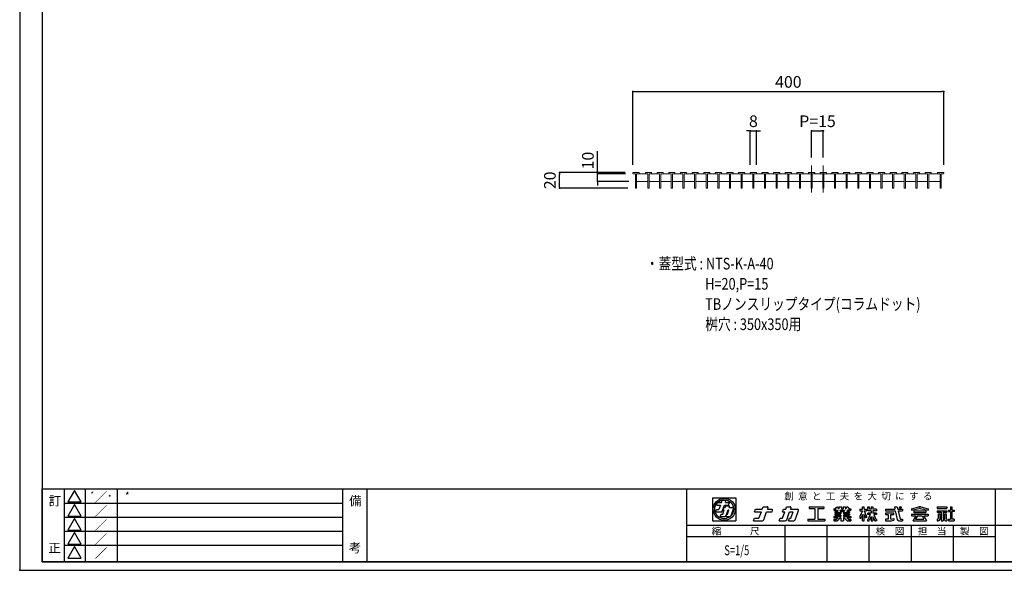
# Model space of a CAD drawing. Extents: x 0 to 431, y 0 to 305.
# Drawn here: x 0 to 253, y 0 to 142 of the extents above; entities that cross this region are included whole.
import ezdxf
from ezdxf.enums import TextEntityAlignment as Align

# ---------------------------------------------------------------- set-up
doc = ezdxf.new("R2010")
doc.units = 0
doc.header["$MEASUREMENT"] = 0
doc.linetypes.add('CENTER1', pattern=[10, 6.25, -1.25, 1.25, -1.25])
doc.layers.get('0').update_dxf_attribs({"linetype": 'CONTINUOUS'})
doc.layers.get('Defpoints').update_dxf_attribs({"linetype": 'CONTINUOUS'})
doc.layers.add('A1FRAME', color=7, linetype='CONTINUOUS')
for name, color, linetype, lineweight in [('中心線', 140, 'CENTER1', 5), ('寸法', 4, 'CONTINUOUS', 5), ('文字', 7, 'CONTINUOUS', 0), ('蓋', 3, 'CONTINUOUS', 5)]:
    doc.layers.add(name, color=color, linetype=linetype, lineweight=lineweight)
doc.styles.get("Standard").update_dxf_attribs({"font": 'txt.shx', "width": 0.8, "bigfont": 'bigfont.shx'})
doc.styles.add('丸ゴシック', font='HGRSMP.TTF', dxfattribs={"width": 0.9})
doc.dimstyles.new('単品1-5', dxfattribs={"dimtxt": 3, "dimasz": 0.5, "dimexe": 0, "dimexo": 2, "dimgap": 1, "dimtad": 1, "dimlfac": 5, "dimdsep": 46, "dimtxsty": 'Standard', "dimblk": 'DOT', "dimcen": 0.09, "dimadec": 0, "dimazin": 2, "dimtfac": 1, "dimtmove": 0, "dimatfit": 3, "dimldrblk": 'OPEN30', "dimfxl": 0, "dimtolj": 1, "dimtzin": 0, "dimarcsym": 0})

# ---------------------------------------------------------------- blocks, each defined once
blk = doc.blocks.new('_Dot')
at = {"color": 0, "linetype": 'ByBlock', "lineweight": -2}
blk.add_line((-0.5, 0), (-1, 0), dxfattribs=at)
at = {"color": 0, "linetype": 'ByBlock', "const_width": 0.5}
blk.add_lwpolyline([(-0.25, 0, 1), (0.25, 0, 1)], format="xyb", close=True, dxfattribs=at)
blk = doc.blocks.new('*D24')
at = {"layer": 'Defpoints', "color": 0}
for p in [(237.88, 123.28), (157.88, 102.43), (237.88, 102.43)]:
    blk.add_point(p, dxfattribs=at)
at = {"layer": '寸法', "color": 0, "lineweight": -2}
for p, q in [((157.88, 104.43), (157.88, 123.28)), ((158.38, 123.28), (237.38, 123.28)), ((237.88, 104.43), (237.88, 123.28))]:
    blk.add_line(p, q, dxfattribs=at)
at = {"layer": '寸法', "color": 0, "lineweight": -2, "xscale": 0.5, "yscale": 0.5, "zscale": 0.5, "rotation": 180}
blk.add_blockref('_Dot', (157.88, 123.28), dxfattribs=at)
at = {"layer": '寸法', "color": 0, "lineweight": -2, "xscale": 0.5, "yscale": 0.5, "zscale": 0.5}
blk.add_blockref('_Dot', (237.88, 123.28), dxfattribs=at)
at = {"layer": '寸法', "color": 0, "insert": (197.88, 125.78), "char_height": 3, "attachment_point": 5}
blk.add_mtext('\\A1;400', dxfattribs=at)
blk = doc.blocks.new('_Open30')
at = {"color": 0, "linetype": 'ByBlock', "lineweight": -2}
for p, q in [((-1, 0.27), (0, 0)), ((0, 0), (-1, -0.27)), ((0, 0), (-1, 0))]:
    blk.add_line(p, q, dxfattribs=at)
blk = doc.blocks.new('*D25')
at = {"layer": 'Defpoints', "color": 0}
for p in [(148.77, 102.13), (157.94, 102.13), (158.83, 100.13)]:
    blk.add_point(p, dxfattribs=at)
at = {"layer": '寸法', "color": 0, "lineweight": -2}
for p, q in [((148.77, 102.63), (148.77, 107.93)), ((155.94, 102.13), (148.77, 102.13)), ((148.77, 100.13), (148.77, 102.13)), ((156.83, 100.13), (148.77, 100.13)), ((148.77, 99.63), (148.77, 99.13))]:
    blk.add_line(p, q, dxfattribs=at)
at = {"layer": '寸法', "color": 0, "lineweight": -2, "xscale": 0.5, "yscale": 0.5, "zscale": 0.5}
for p, rotation in [((148.77, 102.13), 270), ((148.77, 100.13), 90)]:
    blk.add_blockref('_Dot', p, dxfattribs=dict(at, rotation=rotation))
at = {"layer": '寸法', "color": 0, "insert": (146.27, 105.53), "char_height": 3, "attachment_point": 5, "rotation": 90}
blk.add_mtext('\\A1;10', dxfattribs=at)
blk = doc.blocks.new('*D26')
at = {"layer": 'Defpoints', "color": 0}
for p in [(138.99, 102.43), (157.88, 102.43), (158.59, 98.43)]:
    blk.add_point(p, dxfattribs=at)
at = {"layer": '寸法', "color": 0, "lineweight": -2}
for p, q in [((155.88, 102.43), (138.99, 102.43)), ((138.99, 98.93), (138.99, 101.93)), ((156.59, 98.43), (138.99, 98.43))]:
    blk.add_line(p, q, dxfattribs=at)
at = {"layer": '寸法', "color": 0, "lineweight": -2, "xscale": 0.5, "yscale": 0.5, "zscale": 0.5}
for p, rotation in [((138.99, 102.43), 90), ((138.99, 98.43), 270)]:
    blk.add_blockref('_Dot', p, dxfattribs=dict(at, rotation=rotation))
at = {"layer": '寸法', "color": 0, "insert": (136.49, 100.43), "char_height": 3, "attachment_point": 5, "rotation": 90}
blk.add_mtext('\\A1;20', dxfattribs=at)
blk = doc.blocks.new('*D27')
at = {"layer": 'Defpoints', "color": 0}
for p in [(206.88, 113.15), (203.88, 104.29), (206.88, 104.29)]:
    blk.add_point(p, dxfattribs=at)
at = {"layer": '寸法', "color": 0, "lineweight": -2}
for p, q in [((203.88, 106.29), (203.88, 113.15)), ((204.38, 113.15), (206.38, 113.15)), ((206.88, 106.29), (206.88, 113.15))]:
    blk.add_line(p, q, dxfattribs=at)
at = {"layer": '寸法', "color": 0, "lineweight": -2, "xscale": 0.5, "yscale": 0.5, "zscale": 0.5, "rotation": 180}
blk.add_blockref('_Dot', (203.88, 113.15), dxfattribs=at)
at = {"layer": '寸法', "color": 0, "lineweight": -2, "xscale": 0.5, "yscale": 0.5, "zscale": 0.5}
blk.add_blockref('_Dot', (206.88, 113.15), dxfattribs=at)
at = {"layer": '寸法', "color": 0, "insert": (205.38, 115.65), "char_height": 3, "attachment_point": 5}
blk.add_mtext('\\A1;P=15', dxfattribs=at)
blk = doc.blocks.new('*D28')
at = {"layer": 'Defpoints', "color": 0}
for p in [(189.68, 113.15), (188.08, 102.43), (189.68, 102.43)]:
    blk.add_point(p, dxfattribs=at)
at = {"layer": '寸法', "color": 0, "lineweight": -2}
for p, q in [((187.58, 113.15), (187.08, 113.15)), ((188.08, 104.43), (188.08, 113.15)), ((188.08, 113.15), (189.68, 113.15)), ((189.68, 104.43), (189.68, 113.15)), ((190.18, 113.15), (190.68, 113.15))]:
    blk.add_line(p, q, dxfattribs=at)
at = {"layer": '寸法', "color": 0, "lineweight": -2, "xscale": 0.5, "yscale": 0.5, "zscale": 0.5}
blk.add_blockref('_Dot', (188.08, 113.15), dxfattribs=at)
at = {"layer": '寸法', "color": 0, "lineweight": -2, "xscale": 0.5, "yscale": 0.5, "zscale": 0.5, "rotation": 180}
blk.add_blockref('_Dot', (189.68, 113.15), dxfattribs=at)
at = {"layer": '寸法', "color": 0, "insert": (188.88, 115.65), "char_height": 3, "attachment_point": 5}
blk.add_mtext('\\A1;8', dxfattribs=at)

msp = doc.modelspace()

# ---------------------------------------------------------------- linework, layer by layer
at = {"layer": 'A1FRAME', "color": 1, "linetype": 'Continuous', "lineweight": 25}
for p, q in [((0, 305.2925), (0, 0)), ((0, 0), (430.6604, 0))]:
    msp.add_line(p, q, dxfattribs=at)
at = {"layer": 'A1FRAME', "color": 11, "linetype": 'Continuous', "lineweight": 25}
for p, q in [((5.7474, 303.1372), (5.7474, 2.1553)), ((5.7474, 2.1553), (5.7474, 20.9465)), ((5.7474, 20.9465), (414.8551, 20.9465)), ((11.4903, 20.9465), (11.4903, 2.1553)), ((14.1167, 20.5725), (12.4012, 17.6011)), ((15.8322, 17.6011), (14.1167, 20.5725)), ((16.8224, 20.9465), (16.8224, 2.1553)), ((25.1075, 20.9465), (25.1075, 2.1553)), ((83.1212, 20.9465), (83.1212, 2.1553)), ((89.4004, 20.9465), (89.4004, 2.1553)), ((171.6529, 20.9465), (171.6529, 2.1553)), ((251.1543, 20.9465), (251.1543, 2.1553)), ((178.3929, 18.7062), (184.3555, 18.7062)), ((178.3929, 18.7062), (178.3929, 12.7436)), ((180.6406, 17.4458), (180.8775, 18.0962)), ((180.8775, 18.0962), (181.6496, 18.0962)), ((181.6713, 17.4458), (181.8194, 17.8539)), ((184.3555, 18.7062), (184.3555, 12.7436)), ((11.4903, 17.3328), (83.1212, 17.3328)), ((12.4012, 17.6011), (15.8322, 17.6011)), ((14.1167, 16.9588), (12.4012, 13.9874)), ((15.8322, 13.9874), (14.1167, 16.9588)), ((179.1597, 15.0246), (179.383, 15.639)), ((179.383, 15.639), (179.9829, 15.639)), ((179.4256, 16.7953), (179.6627, 17.4458)), ((179.4256, 16.7953), (180.4042, 16.7953)), ((179.6627, 17.4458), (180.6406, 17.4458)), ((180.4042, 16.7953), (179.9829, 15.639)), ((180.8762, 15.2623), (181.4342, 16.7953)), ((180.9818, 14.5025), (181.3633, 15.5504)), ((181.0453, 15.5504), (181.2687, 16.1648)), ((181.0453, 15.5504), (181.3633, 15.5504)), ((181.2687, 16.1648), (181.5874, 16.1648)), ((181.4342, 16.7953), (182.2228, 16.7953)), ((181.5874, 16.1648), (181.7579, 16.6345)), ((181.6713, 17.4458), (182.712, 17.4458)), ((181.7579, 16.6345), (182.5306, 16.6345)), ((181.862, 14.0896), (182.394, 15.5504)), ((182.2155, 14.5025), (182.5971, 15.5504)), ((182.394, 15.5504), (182.5971, 15.5504)), ((182.5625, 17.0335), (182.712, 17.4458)), ((182.6173, 16.1648), (182.7003, 16.3918)), ((182.6173, 16.1648), (183.5794, 16.1648)), ((183.134, 14.0897), (183.7831, 15.8738)), ((189.1502, 15.0563), (189.3873, 15.7069)), ((189.3873, 15.7069), (191.163, 15.7069)), ((191.163, 15.7069), (191.4, 16.3573)), ((191.4, 16.3573), (192.459, 16.3573)), ((192.5319, 15.7069), (192.6627, 16.0663)), ((192.5319, 15.7069), (193.611, 15.7069)), ((193.6839, 15.0563), (193.8148, 15.4159)), ((196.3927, 15.0563), (196.6298, 15.7069)), ((196.6298, 15.7069), (197.208, 15.7069)), ((197.208, 15.7069), (197.4443, 16.3573)), ((197.4443, 16.3573), (198.3587, 16.3573)), ((198.4316, 15.7069), (198.5624, 16.0663)), ((198.4316, 15.7069), (200.274, 15.7069)), ((199.5916, 12.9813), (200.4777, 15.4159)), ((203.219, 16.3573), (206.9773, 16.3573)), ((203.219, 16.3573), (203.219, 15.9236)), ((203.219, 15.9236), (204.7368, 15.9236)), ((204.7368, 15.9236), (204.7368, 13.1773)), ((205.4595, 15.9236), (206.9773, 15.9236)), ((205.4595, 15.9236), (205.4595, 13.1773)), ((206.9773, 16.3573), (206.9773, 15.9236)), ((209.5864, 15.8225), (209.5864, 15.4611)), ((209.5864, 15.8225), (210.1624, 15.8225)), ((209.5864, 15.4611), (210.523, 15.4611)), ((210.0135, 16.0805), (210.4926, 16.3573)), ((210.1624, 15.8225), (210.0135, 16.0805)), ((210.8013, 15.8225), (210.4926, 16.3573)), ((210.523, 15.4611), (210.6047, 15.1287)), ((210.8013, 15.8225), (210.8873, 15.8225)), ((210.8873, 16.3573), (210.8873, 15.8225)), ((210.8873, 16.3573), (211.5377, 16.3573)), ((211.1749, 15.4611), (212.3349, 15.4611)), ((211.1749, 15.461), (211.2523, 15.1287)), ((211.5377, 16.3573), (211.5377, 15.8225)), ((211.5377, 15.8225), (211.9714, 15.8225)), ((211.9714, 16.3573), (211.9714, 15.8225)), ((211.9714, 16.3573), (212.6219, 16.3573)), ((212.3349, 15.4611), (212.2576, 15.1286)), ((212.6219, 16.3573), (212.6219, 15.8225)), ((212.6219, 15.8225), (212.7079, 15.8225)), ((212.7079, 15.8225), (213.0172, 16.3573)), ((212.9868, 15.4611), (212.9045, 15.1287)), ((212.9868, 15.4611), (213.9228, 15.4611)), ((213.4964, 16.0806), (213.0172, 16.3573)), ((213.3474, 15.8225), (213.4964, 16.0806)), ((213.3474, 15.8225), (213.9228, 15.8225)), ((213.9228, 15.8225), (213.9228, 15.4611)), ((216.9258, 15.3382), (216.3139, 13.8659)), ((216.3151, 15.7431), (216.9258, 15.7431)), ((216.3151, 15.7431), (216.3151, 15.3455)), ((216.3151, 15.3455), (216.9258, 15.3455)), ((216.9258, 16.3573), (217.3956, 16.3573)), ((216.9258, 15.7431), (216.9258, 16.3573)), ((216.9258, 15.3383), (216.9258, 15.3455)), ((217.3956, 15.7431), (217.3956, 16.3573)), ((217.3956, 15.7431), (217.999, 15.7431)), ((217.3956, 15.3455), (217.999, 15.3455)), ((217.3956, 15.3383), (217.3956, 15.3455)), ((217.3956, 15.3383), (217.9226, 14.047)), ((217.999, 15.3455), (217.999, 15.7431)), ((218.317, 16.3573), (218.7688, 16.3573)), ((218.317, 15.3455), (218.317, 16.3573)), ((219.188, 15.3455), (218.317, 15.3455)), ((218.7688, 15.7431), (218.7688, 16.3573)), ((219.188, 15.7431), (218.7688, 15.7431)), ((219.188, 16.3573), (219.188, 15.7431)), ((219.188, 16.3573), (219.6577, 16.3573)), ((219.188, 15.3455), (219.188, 14.7385)), ((219.6577, 16.3573), (219.6577, 15.7431)), ((220.5792, 15.7431), (219.6577, 15.7431)), ((220.5792, 15.3455), (219.6577, 15.3455)), ((219.6577, 15.3455), (219.6577, 14.7385)), ((220.5792, 15.7431), (220.5792, 15.3455)), ((222.8992, 15.7431), (225.2864, 15.7431)), ((222.8992, 15.7431), (222.8992, 15.3455)), ((222.8992, 15.3455), (225.3739, 15.3455)), ((225.1744, 16.3573), (225.9326, 16.3573)), ((225.1744, 16.3573), (225.2864, 15.7431)), ((225.3739, 15.3455), (225.9008, 13.079)), ((225.9326, 16.3573), (226.0431, 15.7431)), ((226.0431, 15.7431), (227.2357, 15.7431)), ((226.1292, 15.3455), (227.2357, 15.3455)), ((226.1292, 15.3455), (226.6235, 13.1972)), ((226.4768, 16.3573), (226.4768, 16.0356)), ((226.4768, 16.3573), (226.9466, 16.3573)), ((226.9466, 16.0356), (226.4768, 16.0356)), ((226.9466, 16.3573), (226.9466, 16.0356)), ((227.2357, 15.7431), (227.2357, 15.3455)), ((229.5557, 15.8514), (231.4624, 16.3252)), ((229.5557, 15.4539), (231.594, 15.9584)), ((229.5557, 15.8514), (229.5557, 15.4539)), ((230.183, 15.3021), (233.2648, 15.3021)), ((230.183, 15.3021), (230.183, 14.9046)), ((231.8545, 15.9584), (233.8921, 15.4539)), ((231.9853, 16.3252), (233.8921, 15.8514)), ((233.2648, 15.3021), (233.2648, 14.9046)), ((233.8921, 15.8514), (233.8921, 15.4539)), ((236.2121, 16.3573), (236.2121, 15.9598)), ((236.2121, 16.3573), (238.7056, 16.3573)), ((236.2121, 15.9598), (238.7056, 15.9598)), ((236.2121, 15.3455), (236.2121, 14.948)), ((236.2121, 15.3455), (238.7056, 15.3455)), ((238.7056, 16.3573), (238.7056, 15.9598)), ((238.7056, 15.3455), (238.7056, 14.948)), ((239.0669, 15.5262), (239.5909, 15.5262)), ((239.0669, 15.5262), (239.0669, 15.1287)), ((239.5909, 16.3573), (239.9884, 16.3573)), ((239.5909, 16.3573), (239.5909, 15.5262)), ((239.9884, 16.3573), (239.9884, 15.5262)), ((239.9884, 15.5262), (240.5486, 15.5262)), ((240.5486, 15.5262), (240.5486, 15.1287)), ((11.4903, 13.7191), (83.1212, 13.7191)), ((12.4012, 13.9874), (15.8322, 13.9874)), ((14.1167, 13.3451), (12.4012, 10.3737)), ((15.8322, 10.3737), (14.1167, 13.3451)), ((178.3929, 12.7436), (184.3555, 12.7436)), ((179.1597, 15.0246), (180.5366, 15.0246)), ((180.3117, 13.8519), (180.5488, 14.5025)), ((180.3117, 13.8519), (181.5224, 13.8519)), ((180.5488, 14.5025), (180.9818, 14.5025)), ((181.7999, 13.8519), (182.037, 14.5025)), ((181.7999, 13.8519), (182.7945, 13.8519)), ((182.037, 14.5025), (182.2155, 14.5025)), ((188.8878, 12.7436), (189.1241, 13.394)), ((188.8878, 12.7436), (191.2, 12.7436)), ((189.1241, 13.394), (190.321, 13.394)), ((189.1502, 15.0563), (190.9266, 15.0563)), ((190.321, 13.394), (190.9266, 15.0563)), ((191.5395, 12.9813), (192.2948, 15.0563)), ((192.2948, 15.0563), (193.6839, 15.0563)), ((195.5507, 12.7436), (195.7878, 13.394)), ((195.5507, 12.7436), (197.0498, 12.7436)), ((195.7878, 13.394), (196.366, 13.394)), ((196.366, 13.394), (196.9709, 15.0563)), ((196.3927, 15.0563), (196.9709, 15.0563)), ((197.4573, 13.0289), (198.1952, 15.0563)), ((197.9199, 12.7436), (198.1569, 13.394)), ((197.9199, 12.7436), (199.252, 12.7436)), ((198.1569, 13.394), (198.5183, 13.394)), ((198.1952, 15.0563), (199.1232, 15.0563)), ((198.5183, 13.394), (199.1232, 15.0563)), ((202.9299, 13.1773), (204.7368, 13.1773)), ((202.9299, 13.1773), (202.9299, 12.7436)), ((202.9299, 12.7436), (207.2663, 12.7436)), ((205.4595, 13.1773), (207.2663, 13.1773)), ((207.2663, 13.1773), (207.2663, 12.7436)), ((209.5864, 13.8784), (209.5864, 13.517)), ((209.5864, 13.8784), (211.3932, 13.8784)), ((209.5864, 13.517), (210.6069, 13.517)), ((209.5864, 13.0688), (209.5864, 12.7436)), ((209.5864, 13.0688), (210.1588, 13.0688)), ((209.5864, 12.7436), (210.3376, 12.7436)), ((209.8754, 15.1287), (209.8754, 14.8467)), ((209.8754, 15.1287), (210.6047, 15.1287)), ((209.8754, 14.8467), (211.3932, 14.8467)), ((209.8754, 14.507), (209.8754, 14.218)), ((209.8754, 14.507), (211.3932, 14.507)), ((209.8754, 14.218), (211.3932, 14.218)), ((210.1588, 13.0688), (210.6069, 13.517)), ((210.593, 12.8493), (211.261, 13.517)), ((211.2523, 15.1287), (212.2576, 15.1287)), ((211.261, 13.517), (211.3932, 13.517)), ((211.3932, 14.8467), (211.3932, 14.507)), ((211.3932, 14.218), (211.3932, 13.8784)), ((211.3932, 13.517), (211.3932, 12.7436)), ((211.3932, 12.7436), (212.1159, 12.7436)), ((212.1159, 14.8467), (213.6337, 14.8467)), ((212.1159, 14.8467), (212.1159, 14.507)), ((212.1159, 14.507), (213.6337, 14.507)), ((212.1159, 14.218), (213.6337, 14.218)), ((212.1159, 14.218), (212.1159, 13.8784)), ((212.1159, 13.8784), (213.9228, 13.8784)), ((212.1159, 13.517), (212.2489, 13.517)), ((212.1159, 13.517), (212.1159, 12.7436)), ((212.916, 12.8495), (212.2489, 13.517)), ((212.9029, 13.517), (213.9228, 13.517)), ((213.3512, 13.0688), (212.9029, 13.517)), ((212.9045, 15.1287), (213.6337, 15.1287)), ((213.1716, 12.7436), (213.9228, 12.7436)), ((213.3512, 13.0688), (213.9228, 13.0688)), ((213.6337, 15.1287), (213.6337, 14.8467)), ((213.6337, 14.507), (213.6337, 14.218)), ((213.9228, 13.8784), (213.9228, 13.517)), ((213.9228, 13.0688), (213.9228, 12.7436)), ((216.2472, 13.8214), (216.2428, 13.8214)), ((216.2428, 13.8214), (216.2428, 13.3878)), ((216.2428, 13.3878), (216.4218, 13.3878)), ((216.9258, 14.3386), (216.5895, 13.5012)), ((216.9258, 12.7436), (216.9258, 14.3385)), ((216.9258, 12.7436), (217.3956, 12.7436)), ((217.3956, 14.3434), (217.6467, 13.6848)), ((217.3956, 12.7436), (217.3956, 14.3433)), ((218.0713, 13.5685), (217.8155, 13.5685)), ((218.0713, 14.002), (217.9896, 14.002)), ((218.0713, 13.5685), (218.0713, 14.002)), ((218.2882, 13.1049), (218.3431, 13.1049)), ((218.2882, 13.1049), (218.2882, 12.7436)), ((218.2882, 12.7436), (218.5661, 12.7436)), ((218.317, 14.341), (218.317, 14.7385)), ((219.188, 14.7385), (218.317, 14.7385)), ((218.9249, 14.341), (218.317, 14.341)), ((218.9249, 14.3411), (218.445, 13.1766)), ((219.188, 13.8771), (218.7659, 12.8761)), ((219.188, 13.8773), (219.188, 12.7436)), ((219.188, 12.7436), (219.6577, 12.7436)), ((220.5792, 14.7385), (219.6577, 14.7385)), ((219.6577, 13.8773), (219.6577, 12.7436)), ((219.6577, 13.8772), (220.0877, 12.8749)), ((220.5792, 14.341), (219.9208, 14.341)), ((219.9208, 14.341), (220.41, 13.1715)), ((220.5792, 12.7436), (220.287, 12.7436)), ((220.5792, 13.1049), (220.51, 13.1049)), ((220.5792, 14.7385), (220.5792, 14.341)), ((220.5792, 13.1049), (220.5792, 12.7436)), ((225.0674, 14.7385), (222.8992, 14.7385)), ((222.8992, 14.7385), (222.8992, 14.341)), ((222.8992, 14.341), (223.5858, 14.341)), ((223.5858, 13.1411), (222.8992, 13.1411)), ((222.8992, 13.1411), (222.8992, 12.7436)), ((222.8992, 12.7436), (224.2426, 12.7436)), ((223.5858, 14.341), (223.5858, 13.1411)), ((224.2544, 14.341), (225.0674, 14.341)), ((224.2544, 13.1411), (224.2544, 14.341)), ((224.3447, 13.1411), (224.2544, 13.1411)), ((224.3447, 13.1411), (225.0674, 13.3497)), ((224.4431, 12.7719), (225.0674, 12.9521)), ((225.0674, 14.341), (225.0674, 14.7385)), ((225.0674, 13.3497), (225.0674, 12.9521)), ((226.3232, 12.7436), (227.2357, 12.7436)), ((226.6939, 13.1411), (227.2357, 13.1411)), ((227.2357, 13.1411), (227.2357, 12.7436)), ((229.5557, 14.4709), (233.8921, 14.4709)), ((229.5557, 14.4709), (229.5557, 14.0735)), ((229.5557, 14.0735), (230.6846, 14.0735)), ((230.6846, 14.0735), (229.9908, 12.8714)), ((229.9908, 12.7436), (229.9908, 12.8714)), ((229.9908, 12.7436), (233.457, 12.7436)), ((230.183, 14.9046), (233.2648, 14.9046)), ((231.1436, 14.0735), (230.6528, 13.223)), ((230.6528, 13.1701), (230.6528, 13.223)), ((230.6528, 13.1701), (232.795, 13.1701)), ((231.1436, 14.0735), (232.3042, 14.0735)), ((232.3042, 14.0735), (232.795, 13.223)), ((232.7631, 14.0735), (233.8921, 14.0735)), ((232.7631, 14.0735), (233.457, 12.8713)), ((232.795, 13.1701), (232.795, 13.223)), ((233.457, 12.7436), (233.457, 12.8713)), ((233.8921, 14.4709), (233.8921, 14.0735)), ((236.2121, 14.948), (237.2203, 14.948)), ((236.2121, 13.1773), (236.2121, 12.7436)), ((236.2121, 13.1773), (236.2627, 13.1773)), ((236.2121, 12.7436), (236.4795, 12.7436)), ((236.4072, 14.5143), (236.8409, 14.5143)), ((236.4072, 14.5143), (236.4072, 13.3218)), ((236.8409, 14.5143), (236.8409, 13.1049)), ((237.2203, 14.948), (237.2203, 12.7436)), ((237.2203, 12.7436), (237.6973, 12.7436)), ((237.6973, 14.948), (237.6973, 12.7436)), ((237.6973, 14.948), (238.7056, 14.948)), ((238.0768, 14.5143), (238.0768, 13.1049)), ((238.0768, 14.5143), (238.5104, 14.5143)), ((238.4382, 12.7436), (238.7056, 12.7436)), ((238.5104, 14.5143), (238.5104, 13.3218)), ((238.655, 13.1773), (238.7056, 13.1773)), ((238.7056, 13.1773), (238.7056, 12.7436)), ((239.0669, 15.1287), (239.5909, 15.1287)), ((239.0669, 13.1773), (239.5909, 13.1773)), ((239.0669, 13.1773), (239.0669, 12.7436)), ((239.0669, 12.7436), (240.5486, 12.7436)), ((239.5909, 15.1287), (239.5909, 13.1773)), ((240.5486, 15.1287), (239.9884, 15.1287)), ((239.9884, 15.1287), (239.9884, 13.1773)), ((240.5486, 13.1773), (239.9884, 13.1773)), ((240.5486, 13.1773), (240.5486, 12.7436)), ((12.4012, 10.3737), (15.8322, 10.3737)), ((402.9298, 11.5509), (171.6529, 11.5509)), ((196.9488, 11.5509), (196.9488, 2.1553)), ((207.7899, 11.5509), (207.7899, 2.1553)), ((218.631, 11.5509), (218.631, 2.1553)), ((229.4721, 11.5509), (229.4721, 2.1553)), ((240.3132, 11.5509), (240.3132, 2.1553)), ((11.4903, 10.1054), (83.1212, 10.1054)), ((14.1167, 9.7314), (12.4012, 6.76)), ((15.8322, 6.76), (14.1167, 9.7314)), ((251.1543, 8.6599), (171.6529, 8.6599)), ((11.4903, 6.4917), (83.1212, 6.4917)), ((12.4012, 6.76), (15.8322, 6.76)), ((14.1167, 6.1177), (12.4012, 3.1463)), ((15.8322, 3.1463), (14.1167, 6.1177)), ((12.4012, 3.1463), (15.8322, 3.1463)), ((414.8551, 2.1553), (5.7474, 2.1553)), ((5.7474, 2.1553), (414.8551, 2.1553))]:
    msp.add_line(p, q, dxfattribs=at)
for radius in [2.8368, 2.4392]:
    msp.add_circle((181.3742, 15.7249), radius, dxfattribs=at)
for centre, radius, start, end in [((181.6496, 17.9155), 0.1807, 340.049085, 90), ((180.5366, 15.3859), 0.3614, 270, 339.999196), ((182.2228, 17.1566), 0.3614, 270, 340.073954), ((182.5306, 16.4538), 0.1807, 339.917936, 90), ((183.5794, 15.948), 0.2168, 340.007743, 90), ((192.459, 16.1405), 0.2168, 340.000154, 90), ((193.611, 15.4901), 0.2168, 340.002836, 90), ((198.3587, 16.1405), 0.2168, 340.002836, 90), ((200.274, 15.4901), 0.2168, 339.999044, 90), ((231.7239, 15.2731), 1.0841, 76.045668, 103.954079), ((231.7243, 15.4322), 0.5421, 76.092733, 103.902496), ((181.5224, 14.2133), 0.3614, 270, 339.989195), ((182.7945, 14.2133), 0.3614, 270, 340.007743), ((191.2, 13.1049), 0.3614, 270, 339.999237), ((197.0498, 13.1772), 0.4336, 270, 340.000939), ((199.252, 13.1049), 0.3614, 270, 339.999044), ((210.3376, 13.1049), 0.3614, 270, 314.985114), ((213.1716, 13.1049), 0.3614, 224.986656, 270), ((216.2472, 13.8936), 0.0723, 270, 337.435086), ((216.4218, 13.5685), 0.1807, 270, 338.122092), ((217.8155, 13.7492), 0.1807, 200.875184, 270), ((217.9896, 14.0743), 0.0723, 202.204874, 270), ((218.3431, 13.2133), 0.1084, 270, 340.52499), ((218.5661, 12.9604), 0.2168, 270, 337.137732), ((220.287, 12.9604), 0.2168, 203.217487, 270), ((220.51, 13.2133), 0.1084, 202.698136, 270), ((224.2426, 13.4663), 0.7227, 270, 286.10153), ((226.3232, 13.1772), 0.4336, 193.087717, 270), ((226.6939, 13.2134), 0.0723, 192.958026, 270), ((236.2627, 13.3218), 0.1445, 270, 0), ((236.4795, 13.1049), 0.3614, 270, 0), ((238.4382, 13.1049), 0.3614, 180, 270), ((238.655, 13.3218), 0.1445, 180, 270)]:
    msp.add_arc(centre, radius, start, end, dxfattribs=at)
at = {"layer": 'A1FRAME', "color": 11}
msp.add_point((0, 0), dxfattribs=at)
at = {"layer": '中心線', "ltscale": 0.5}
for p, q in [((203.8792, 104.2935), (203.8792, 97.3392)), ((206.8792, 104.2935), (206.8792, 97.3392))]:
    msp.add_line(p, q, dxfattribs=at)
at = {"layer": '蓋', "linetype": 'Continuous'}
for p, q in [((157.8792, 102.433), (159.4792, 102.433)), ((157.8792, 102.193), (157.8792, 102.433)), ((158.4292, 102.133), (157.9392, 102.133)), ((158.5292, 98.493), (158.5292, 102.033)), ((158.8292, 98.493), (158.8292, 102.033)), ((158.9292, 102.133), (159.4192, 102.133)), ((159.4792, 102.193), (159.4792, 102.433)), ((161.0792, 102.433), (162.6792, 102.433)), ((161.0792, 102.193), (161.0792, 102.433)), ((161.6292, 102.133), (161.1392, 102.133)), ((161.7292, 98.493), (161.7292, 102.033)), ((162.0292, 98.493), (162.0292, 102.033)), ((162.1292, 102.133), (162.6192, 102.133)), ((162.6792, 102.193), (162.6792, 102.433)), ((164.0792, 102.433), (165.6792, 102.433)), ((164.0792, 102.193), (164.0792, 102.433)), ((164.6292, 102.133), (164.1392, 102.133)), ((164.7292, 98.493), (164.7292, 102.033)), ((165.0292, 98.493), (165.0292, 102.033)), ((165.1292, 102.133), (165.6192, 102.133)), ((165.6792, 102.193), (165.6792, 102.433)), ((167.0792, 102.433), (168.6792, 102.433)), ((167.0792, 102.193), (167.0792, 102.433)), ((167.6292, 102.133), (167.1392, 102.133)), ((167.7292, 98.493), (167.7292, 102.033)), ((168.0292, 98.493), (168.0292, 102.033)), ((168.1292, 102.133), (168.6192, 102.133)), ((168.6792, 102.193), (168.6792, 102.433)), ((170.0792, 102.433), (171.6792, 102.433)), ((170.0792, 102.193), (170.0792, 102.433)), ((170.6292, 102.133), (170.1392, 102.133)), ((170.7292, 98.493), (170.7292, 102.033)), ((171.0292, 98.493), (171.0292, 102.033)), ((171.1292, 102.133), (171.6192, 102.133)), ((171.6792, 102.193), (171.6792, 102.433)), ((173.0792, 102.433), (174.6792, 102.433)), ((173.0792, 102.193), (173.0792, 102.433)), ((173.6292, 102.133), (173.1392, 102.133)), ((173.7292, 98.493), (173.7292, 102.033)), ((174.0292, 98.493), (174.0292, 102.033)), ((174.1292, 102.133), (174.6192, 102.133)), ((174.6792, 102.193), (174.6792, 102.433)), ((176.0792, 102.433), (177.6792, 102.433)), ((176.0792, 102.193), (176.0792, 102.433)), ((176.6292, 102.133), (176.1392, 102.133)), ((176.7292, 98.493), (176.7292, 102.033)), ((177.0292, 98.493), (177.0292, 102.033)), ((177.1292, 102.133), (177.6192, 102.133)), ((177.6792, 102.193), (177.6792, 102.433)), ((179.0792, 102.433), (180.6792, 102.433)), ((179.0792, 102.193), (179.0792, 102.433)), ((179.6292, 102.133), (179.1392, 102.133)), ((179.7292, 98.493), (179.7292, 102.033)), ((180.0292, 98.493), (180.0292, 102.033)), ((180.1292, 102.133), (180.6192, 102.133)), ((180.6792, 102.193), (180.6792, 102.433)), ((182.0792, 102.433), (183.6792, 102.433)), ((182.0792, 102.193), (182.0792, 102.433)), ((182.6292, 102.133), (182.1392, 102.133)), ((182.7292, 98.493), (182.7292, 102.033)), ((183.0292, 98.493), (183.0292, 102.033)), ((183.1292, 102.133), (183.6192, 102.133)), ((183.6792, 102.193), (183.6792, 102.433)), ((185.0792, 102.433), (186.6792, 102.433)), ((185.0792, 102.193), (185.0792, 102.433)), ((185.6292, 102.133), (185.1392, 102.133)), ((185.7292, 98.493), (185.7292, 102.033)), ((186.0292, 98.493), (186.0292, 102.033)), ((186.1292, 102.133), (186.6192, 102.133)), ((186.6792, 102.193), (186.6792, 102.433)), ((188.0792, 102.433), (189.6792, 102.433)), ((188.0792, 102.193), (188.0792, 102.433)), ((188.6292, 102.133), (188.1392, 102.133)), ((188.7292, 98.493), (188.7292, 102.033)), ((189.0292, 98.493), (189.0292, 102.033)), ((189.1292, 102.133), (189.6192, 102.133)), ((189.6792, 102.193), (189.6792, 102.433)), ((191.0792, 102.433), (192.6792, 102.433)), ((191.0792, 102.193), (191.0792, 102.433)), ((191.6292, 102.133), (191.1392, 102.133)), ((191.7292, 98.493), (191.7292, 102.033)), ((192.0292, 98.493), (192.0292, 102.033)), ((192.1292, 102.133), (192.6192, 102.133)), ((192.6792, 102.193), (192.6792, 102.433)), ((194.0792, 102.433), (195.6792, 102.433)), ((194.0792, 102.193), (194.0792, 102.433)), ((194.6292, 102.133), (194.1392, 102.133)), ((194.7292, 98.493), (194.7292, 102.033)), ((195.0292, 98.493), (195.0292, 102.033)), ((195.1292, 102.133), (195.6192, 102.133)), ((195.6792, 102.193), (195.6792, 102.433)), ((197.0792, 102.433), (198.6792, 102.433)), ((197.0792, 102.193), (197.0792, 102.433)), ((197.6292, 102.133), (197.1392, 102.133)), ((197.7292, 98.493), (197.7292, 102.033)), ((198.0292, 98.493), (198.0292, 102.033)), ((198.1292, 102.133), (198.6192, 102.133)), ((198.6792, 102.193), (198.6792, 102.433)), ((200.0792, 102.433), (201.6792, 102.433)), ((200.0792, 102.193), (200.0792, 102.433)), ((200.6292, 102.133), (200.1392, 102.133)), ((200.7292, 98.493), (200.7292, 102.033)), ((201.0292, 98.493), (201.0292, 102.033)), ((201.1292, 102.133), (201.6192, 102.133)), ((201.6792, 102.193), (201.6792, 102.433)), ((203.0792, 102.433), (204.6792, 102.433)), ((203.0792, 102.193), (203.0792, 102.433)), ((203.6292, 102.133), (203.1392, 102.133)), ((203.7292, 98.493), (203.7292, 102.033)), ((204.0292, 98.493), (204.0292, 102.033)), ((204.1292, 102.133), (204.6192, 102.133)), ((204.6792, 102.193), (204.6792, 102.433)), ((206.0792, 102.433), (207.6792, 102.433)), ((206.0792, 102.193), (206.0792, 102.433)), ((206.6292, 102.133), (206.1392, 102.133)), ((206.7292, 98.493), (206.7292, 102.033)), ((207.0292, 98.493), (207.0292, 102.033)), ((207.1292, 102.133), (207.6192, 102.133)), ((207.6792, 102.193), (207.6792, 102.433)), ((209.0792, 102.433), (210.6792, 102.433)), ((209.0792, 102.193), (209.0792, 102.433)), ((209.6292, 102.133), (209.1392, 102.133)), ((209.7292, 98.493), (209.7292, 102.033)), ((210.0292, 98.493), (210.0292, 102.033)), ((210.1292, 102.133), (210.6192, 102.133)), ((210.6792, 102.193), (210.6792, 102.433)), ((212.0792, 102.433), (213.6792, 102.433)), ((212.0792, 102.193), (212.0792, 102.433)), ((212.6292, 102.133), (212.1392, 102.133)), ((212.7292, 98.493), (212.7292, 102.033)), ((213.0292, 98.493), (213.0292, 102.033)), ((213.1292, 102.133), (213.6192, 102.133)), ((213.6792, 102.193), (213.6792, 102.433)), ((215.0792, 102.433), (216.6792, 102.433)), ((215.0792, 102.193), (215.0792, 102.433)), ((215.6292, 102.133), (215.1392, 102.133)), ((215.7292, 98.493), (215.7292, 102.033)), ((216.0292, 98.493), (216.0292, 102.033)), ((216.1292, 102.133), (216.6192, 102.133)), ((216.6792, 102.193), (216.6792, 102.433)), ((218.0792, 102.433), (219.6792, 102.433)), ((218.0792, 102.193), (218.0792, 102.433)), ((218.6292, 102.133), (218.1392, 102.133)), ((218.7292, 98.493), (218.7292, 102.033)), ((219.0292, 98.493), (219.0292, 102.033)), ((219.1292, 102.133), (219.6192, 102.133)), ((219.6792, 102.193), (219.6792, 102.433)), ((221.0792, 102.433), (222.6792, 102.433)), ((221.0792, 102.193), (221.0792, 102.433)), ((221.6292, 102.133), (221.1392, 102.133)), ((221.7292, 98.493), (221.7292, 102.033)), ((222.0292, 98.493), (222.0292, 102.033)), ((222.1292, 102.133), (222.6192, 102.133)), ((222.6792, 102.193), (222.6792, 102.433)), ((224.0792, 102.433), (225.6792, 102.433)), ((224.0792, 102.193), (224.0792, 102.433)), ((224.6292, 102.133), (224.1392, 102.133)), ((224.7292, 98.493), (224.7292, 102.033)), ((225.0292, 98.493), (225.0292, 102.033)), ((225.1292, 102.133), (225.6192, 102.133)), ((225.6792, 102.193), (225.6792, 102.433)), ((227.0792, 102.433), (228.6792, 102.433)), ((227.0792, 102.193), (227.0792, 102.433)), ((227.6292, 102.133), (227.1392, 102.133)), ((227.7292, 98.493), (227.7292, 102.033)), ((228.0292, 98.493), (228.0292, 102.033)), ((228.1292, 102.133), (228.6192, 102.133)), ((228.6792, 102.193), (228.6792, 102.433)), ((230.0792, 102.433), (231.6792, 102.433)), ((230.0792, 102.193), (230.0792, 102.433)), ((230.6292, 102.133), (230.1392, 102.133)), ((230.7292, 98.493), (230.7292, 102.033)), ((231.0292, 98.493), (231.0292, 102.033)), ((231.1292, 102.133), (231.6192, 102.133)), ((231.6792, 102.193), (231.6792, 102.433)), ((233.0792, 102.433), (234.6792, 102.433)), ((233.0792, 102.193), (233.0792, 102.433)), ((233.6292, 102.133), (233.1392, 102.133)), ((233.7292, 98.493), (233.7292, 102.033)), ((234.0292, 98.493), (234.0292, 102.033)), ((234.1292, 102.133), (234.6192, 102.133)), ((234.6792, 102.193), (234.6792, 102.433)), ((236.2792, 102.433), (237.8792, 102.433)), ((236.2792, 102.193), (236.2792, 102.433)), ((236.8292, 102.133), (236.3392, 102.133)), ((236.9292, 98.493), (236.9292, 102.033)), ((237.2292, 98.493), (237.2292, 102.033)), ((237.3292, 102.133), (237.8192, 102.133)), ((237.8792, 102.193), (237.8792, 102.433)), ((158.8292, 100.133), (161.7292, 100.133)), ((162.0292, 100.133), (164.7292, 100.133)), ((165.0292, 100.133), (167.7292, 100.133)), ((168.0292, 100.133), (170.7292, 100.133)), ((171.0292, 100.133), (173.7292, 100.133)), ((174.0292, 100.133), (176.7292, 100.133)), ((177.0292, 100.133), (179.7292, 100.133)), ((180.0292, 100.133), (182.7292, 100.133)), ((183.0292, 100.133), (185.7292, 100.133)), ((186.0292, 100.133), (188.7292, 100.133)), ((189.0292, 100.133), (191.7292, 100.133)), ((192.0292, 100.133), (194.7292, 100.133)), ((195.0292, 100.133), (197.7292, 100.133)), ((198.0292, 100.133), (200.7292, 100.133)), ((201.0292, 100.133), (203.7292, 100.133)), ((204.0292, 100.133), (206.7292, 100.133)), ((207.0292, 100.133), (209.7292, 100.133)), ((210.0292, 100.133), (212.7292, 100.133)), ((213.0292, 100.133), (215.7292, 100.133)), ((216.0292, 100.133), (218.7292, 100.133)), ((219.0292, 100.133), (221.7292, 100.133)), ((222.0292, 100.133), (224.7292, 100.133)), ((225.0292, 100.133), (227.7292, 100.133)), ((228.0292, 100.133), (230.7292, 100.133)), ((231.0292, 100.133), (233.7292, 100.133)), ((234.0292, 100.133), (236.9292, 100.133)), ((158.7692, 98.433), (158.5892, 98.433)), ((161.9692, 98.433), (161.7892, 98.433)), ((164.9692, 98.433), (164.7892, 98.433)), ((167.9692, 98.433), (167.7892, 98.433)), ((170.9692, 98.433), (170.7892, 98.433)), ((173.9692, 98.433), (173.7892, 98.433)), ((176.9692, 98.433), (176.7892, 98.433)), ((179.9692, 98.433), (179.7892, 98.433)), ((182.9692, 98.433), (182.7892, 98.433)), ((185.9692, 98.433), (185.7892, 98.433)), ((188.9692, 98.433), (188.7892, 98.433)), ((191.9692, 98.433), (191.7892, 98.433)), ((194.9692, 98.433), (194.7892, 98.433)), ((197.9692, 98.433), (197.7892, 98.433)), ((200.9692, 98.433), (200.7892, 98.433)), ((203.9692, 98.433), (203.7892, 98.433)), ((206.9692, 98.433), (206.7892, 98.433)), ((209.9692, 98.433), (209.7892, 98.433)), ((212.9692, 98.433), (212.7892, 98.433)), ((215.9692, 98.433), (215.7892, 98.433)), ((218.9692, 98.433), (218.7892, 98.433)), ((221.9692, 98.433), (221.7892, 98.433)), ((224.9692, 98.433), (224.7892, 98.433)), ((227.9692, 98.433), (227.7892, 98.433)), ((230.9692, 98.433), (230.7892, 98.433)), ((233.9692, 98.433), (233.7892, 98.433)), ((237.1692, 98.433), (236.9892, 98.433))]:
    msp.add_line(p, q, dxfattribs=at)
at = {"layer": '蓋'}
for p, q in [((158.9292, 102.133), (161.6292, 102.133)), ((162.1292, 102.133), (164.6292, 102.133)), ((165.1292, 102.133), (167.6292, 102.133)), ((168.1292, 102.133), (170.6292, 102.133)), ((171.1292, 102.133), (173.6292, 102.133)), ((174.1292, 102.133), (176.6292, 102.133)), ((177.1292, 102.133), (179.6292, 102.133)), ((180.1292, 102.133), (182.6292, 102.133)), ((183.1292, 102.133), (185.6292, 102.133)), ((186.1292, 102.133), (188.6292, 102.133)), ((189.1292, 102.133), (191.6292, 102.133)), ((192.1292, 102.133), (194.6292, 102.133)), ((195.1292, 102.133), (197.6292, 102.133)), ((198.1292, 102.133), (200.6292, 102.133)), ((201.1292, 102.133), (203.6292, 102.133)), ((204.1292, 102.133), (206.6292, 102.133)), ((207.1292, 102.133), (209.6292, 102.133)), ((210.1292, 102.133), (212.6292, 102.133)), ((213.1292, 102.133), (215.6292, 102.133)), ((216.1292, 102.133), (218.6292, 102.133)), ((219.1292, 102.133), (221.6292, 102.133)), ((222.1292, 102.133), (224.6292, 102.133)), ((225.1292, 102.133), (227.6292, 102.133)), ((228.1292, 102.133), (230.6292, 102.133)), ((231.1292, 102.133), (233.6292, 102.133)), ((234.1292, 102.133), (236.8292, 102.133))]:
    msp.add_line(p, q, dxfattribs=at)
at = {"layer": '蓋', "linetype": 'Continuous'}
for centre, radius, start, end in [((157.9392, 102.193), 0.06, 180, 270), ((158.4292, 102.033), 0.1, 0, 90), ((158.9292, 102.033), 0.1, 90, 180), ((159.4192, 102.193), 0.06, 270, 0), ((161.1392, 102.193), 0.06, 180, 270), ((161.6292, 102.033), 0.1, 0, 90), ((162.1292, 102.033), 0.1, 90, 180), ((162.6192, 102.193), 0.06, 270, 0), ((164.1392, 102.193), 0.06, 180, 270), ((164.6292, 102.033), 0.1, 0, 90), ((165.1292, 102.033), 0.1, 90, 180), ((165.6192, 102.193), 0.06, 270, 0), ((167.1392, 102.193), 0.06, 180, 270), ((167.6292, 102.033), 0.1, 0, 90), ((168.1292, 102.033), 0.1, 90, 180), ((168.6192, 102.193), 0.06, 270, 0), ((170.1392, 102.193), 0.06, 180, 270), ((170.6292, 102.033), 0.1, 0, 90), ((171.1292, 102.033), 0.1, 90, 180), ((171.6192, 102.193), 0.06, 270, 0), ((173.1392, 102.193), 0.06, 180, 270), ((173.6292, 102.033), 0.1, 0, 90), ((174.1292, 102.033), 0.1, 90, 180), ((174.6192, 102.193), 0.06, 270, 0), ((176.1392, 102.193), 0.06, 180, 270), ((176.6292, 102.033), 0.1, 0, 90), ((177.1292, 102.033), 0.1, 90, 180), ((177.6192, 102.193), 0.06, 270, 0), ((179.1392, 102.193), 0.06, 180, 270), ((179.6292, 102.033), 0.1, 0, 90), ((180.1292, 102.033), 0.1, 90, 180), ((180.6192, 102.193), 0.06, 270, 0), ((182.1392, 102.193), 0.06, 180, 270), ((182.6292, 102.033), 0.1, 0, 90), ((183.1292, 102.033), 0.1, 90, 180), ((183.6192, 102.193), 0.06, 270, 0), ((185.1392, 102.193), 0.06, 180, 270), ((185.6292, 102.033), 0.1, 0, 90), ((186.1292, 102.033), 0.1, 90, 180), ((186.6192, 102.193), 0.06, 270, 0), ((188.1392, 102.193), 0.06, 180, 270), ((188.6292, 102.033), 0.1, 0, 90), ((189.1292, 102.033), 0.1, 90, 180), ((189.6192, 102.193), 0.06, 270, 0), ((191.1392, 102.193), 0.06, 180, 270), ((191.6292, 102.033), 0.1, 0, 90), ((192.1292, 102.033), 0.1, 90, 180), ((192.6192, 102.193), 0.06, 270, 0), ((194.1392, 102.193), 0.06, 180, 270), ((194.6292, 102.033), 0.1, 0, 90), ((195.1292, 102.033), 0.1, 90, 180), ((195.6192, 102.193), 0.06, 270, 0), ((197.1392, 102.193), 0.06, 180, 270), ((197.6292, 102.033), 0.1, 0, 90), ((198.1292, 102.033), 0.1, 90, 180), ((198.6192, 102.193), 0.06, 270, 0), ((200.1392, 102.193), 0.06, 180, 270), ((200.6292, 102.033), 0.1, 0, 90), ((201.1292, 102.033), 0.1, 90, 180), ((201.6192, 102.193), 0.06, 270, 0), ((203.1392, 102.193), 0.06, 180, 270), ((203.6292, 102.033), 0.1, 0, 90), ((204.1292, 102.033), 0.1, 90, 180), ((204.6192, 102.193), 0.06, 270, 0), ((206.1392, 102.193), 0.06, 180, 270), ((206.6292, 102.033), 0.1, 0, 90), ((207.1292, 102.033), 0.1, 90, 180), ((207.6192, 102.193), 0.06, 270, 0), ((209.1392, 102.193), 0.06, 180, 270), ((209.6292, 102.033), 0.1, 0, 90), ((210.1292, 102.033), 0.1, 90, 180), ((210.6192, 102.193), 0.06, 270, 0), ((212.1392, 102.193), 0.06, 180, 270), ((212.6292, 102.033), 0.1, 0, 90), ((213.1292, 102.033), 0.1, 90, 180), ((213.6192, 102.193), 0.06, 270, 0), ((215.1392, 102.193), 0.06, 180, 270), ((215.6292, 102.033), 0.1, 0, 90), ((216.1292, 102.033), 0.1, 90, 180), ((216.6192, 102.193), 0.06, 270, 0), ((218.1392, 102.193), 0.06, 180, 270), ((218.6292, 102.033), 0.1, 0, 90), ((219.1292, 102.033), 0.1, 90, 180), ((219.6192, 102.193), 0.06, 270, 0), ((221.1392, 102.193), 0.06, 180, 270), ((221.6292, 102.033), 0.1, 0, 90), ((222.1292, 102.033), 0.1, 90, 180), ((222.6192, 102.193), 0.06, 270, 0), ((224.1392, 102.193), 0.06, 180, 270), ((224.6292, 102.033), 0.1, 0, 90), ((225.1292, 102.033), 0.1, 90, 180), ((225.6192, 102.193), 0.06, 270, 0), ((227.1392, 102.193), 0.06, 180, 270), ((227.6292, 102.033), 0.1, 0, 90), ((228.1292, 102.033), 0.1, 90, 180), ((228.6192, 102.193), 0.06, 270, 0), ((230.1392, 102.193), 0.06, 180, 270), ((230.6292, 102.033), 0.1, 0, 90), ((231.1292, 102.033), 0.1, 90, 180), ((231.6192, 102.193), 0.06, 270, 0), ((233.1392, 102.193), 0.06, 180, 270), ((233.6292, 102.033), 0.1, 0, 90), ((234.1292, 102.033), 0.1, 90, 180), ((234.6192, 102.193), 0.06, 270, 0), ((236.3392, 102.193), 0.06, 180, 270), ((236.8292, 102.033), 0.1, 0, 90), ((237.3292, 102.033), 0.1, 90, 180), ((237.8192, 102.193), 0.06, 270, 0), ((158.5892, 98.493), 0.06, 180, 270), ((158.7692, 98.493), 0.06, 270, 0), ((161.7892, 98.493), 0.06, 180, 270), ((161.9692, 98.493), 0.06, 270, 0), ((164.7892, 98.493), 0.06, 180, 270), ((164.9692, 98.493), 0.06, 270, 0), ((167.7892, 98.493), 0.06, 180, 270), ((167.9692, 98.493), 0.06, 270, 0), ((170.7892, 98.493), 0.06, 180, 270), ((170.9692, 98.493), 0.06, 270, 0), ((173.7892, 98.493), 0.06, 180, 270), ((173.9692, 98.493), 0.06, 270, 0), ((176.7892, 98.493), 0.06, 180, 270), ((176.9692, 98.493), 0.06, 270, 0), ((179.7892, 98.493), 0.06, 180, 270), ((179.9692, 98.493), 0.06, 270, 0), ((182.7892, 98.493), 0.06, 180, 270), ((182.9692, 98.493), 0.06, 270, 0), ((185.7892, 98.493), 0.06, 180, 270), ((185.9692, 98.493), 0.06, 270, 0), ((188.7892, 98.493), 0.06, 180, 270), ((188.9692, 98.493), 0.06, 270, 0), ((191.7892, 98.493), 0.06, 180, 270), ((191.9692, 98.493), 0.06, 270, 0), ((194.7892, 98.493), 0.06, 180, 270), ((194.9692, 98.493), 0.06, 270, 0), ((197.7892, 98.493), 0.06, 180, 270), ((197.9692, 98.493), 0.06, 270, 0), ((200.7892, 98.493), 0.06, 180, 270), ((200.9692, 98.493), 0.06, 270, 0), ((203.7892, 98.493), 0.06, 180, 270), ((203.9692, 98.493), 0.06, 270, 0), ((206.7892, 98.493), 0.06, 180, 270), ((206.9692, 98.493), 0.06, 270, 0), ((209.7892, 98.493), 0.06, 180, 270), ((209.9692, 98.493), 0.06, 270, 0), ((212.7892, 98.493), 0.06, 180, 270), ((212.9692, 98.493), 0.06, 270, 0), ((215.7892, 98.493), 0.06, 180, 270), ((215.9692, 98.493), 0.06, 270, 0), ((218.7892, 98.493), 0.06, 180, 270), ((218.9692, 98.493), 0.06, 270, 0), ((221.7892, 98.493), 0.06, 180, 270), ((221.9692, 98.493), 0.06, 270, 0), ((224.7892, 98.493), 0.06, 180, 270), ((224.9692, 98.493), 0.06, 270, 0), ((227.7892, 98.493), 0.06, 180, 270), ((227.9692, 98.493), 0.06, 270, 0), ((230.7892, 98.493), 0.06, 180, 270), ((230.9692, 98.493), 0.06, 270, 0), ((233.7892, 98.493), 0.06, 180, 270), ((233.9692, 98.493), 0.06, 270, 0), ((236.9892, 98.493), 0.06, 180, 270), ((237.1692, 98.493), 0.06, 270, 0)]:
    msp.add_arc(centre, radius, start, end, dxfattribs=at)

# ---------------------------------------------------------------- texts
at = {"layer": 'A1FRAME', "color": 6, "lineweight": 25, "style": '丸ゴシック'}
for height, p in [(1.4, (18.2023, 18.8733)), (1.4, (22.7344, 17.9778)), (1.8859, (27.0987, 18.2246))]:
    msp.add_text('*', height=height, dxfattribs=at).set_placement(p)
at = {"layer": 'A1FRAME', "color": 11, "lineweight": 25, "style": '丸ゴシック'}
for s, height, p in [('／', 2.3489, (20.9301, 18.8787)), ('訂', 2.3489, (9.0917, 17.8707)), ('備', 2.3489, (86.4184, 17.8707)), ('／', 2.3489, (20.9301, 15.265)), ('／', 2.3489, (20.9301, 11.6513)), ('縮\u3000\u3000\u3000尺', 1.80685, (184.3008, 10.1054)), ('検\u3000図', 1.80685, (224.0516, 10.1054)), ('担\u3000当', 1.80685, (234.8927, 10.1054)), ('製\u3000図', 1.80685, (245.7338, 10.1054)), ('／', 2.3489, (20.9301, 8.0376)), ('正', 2.3489, (8.9808, 5.7843)), ('／', 2.3489, (20.9301, 4.4239)), ('考', 2.3489, (86.3074, 5.7843))]:
    msp.add_text(s, height=height, dxfattribs=at).set_placement(p, align=Align.MIDDLE_CENTER)
msp.add_text('創  意  と  工  夫  を  大  切  に  す  る', height=1.806851, dxfattribs=at).set_placement((196.8149, 20.0222), align=Align.TOP_LEFT)
at = {"layer": 'A1FRAME', "color": 11, "lineweight": 25, "style": '丸ゴシック', "width": 0.7}
msp.add_text('S=1/5', height=2.53988, dxfattribs=at).set_placement((184.597, 5.1684), align=Align.MIDDLE_CENTER)
at = {"layer": '文字', "linetype": 'Continuous', "width": 0.8}
msp.add_text('・蓋型式 : NTS-K-A-40', height=3, dxfattribs=at).set_placement((161.1852, 77.478))
at = {"layer": '文字', "width": 0.8}
for s, p in [('H=20,P=15', (176.4735, 72.2783)), ('TBノンスリップタイプ(コラムドット)', (176.4735, 67.0787)), ('桝穴 : 350x350用', (176.4735, 61.879))]:
    msp.add_text(s, height=3, dxfattribs=at).set_placement(p)

# ---------------------------------------------------------------- dimensions: what is measured, and where the dimension line sits
at = {"layer": '寸法'}
dim = msp.add_linear_dim(base=(237.8792, 123.2753), p1=(157.8792, 102.433), p2=(237.8792, 102.433), dimstyle='単品1-5', dxfattribs=at)
dim.commit()
dim.dimension.update_dxf_attribs({"geometry": '*D24', "text_midpoint": (197.8792, 125.7753)})
dim = msp.add_linear_dim(base=(189.6792, 113.1544), p1=(188.0792, 102.433), p2=(189.6792, 102.433), dimstyle='単品1-5', dxfattribs=at)
dim.commit()
dim.dimension.update_dxf_attribs({"geometry": '*D28', "text_midpoint": (188.8792, 113.1544), "dimtype": 160})
dim = msp.add_linear_dim(base=(206.8792, 113.1544), p1=(203.8792, 104.2935), p2=(206.8792, 104.2935), text='P=<>', dimstyle='単品1-5', dxfattribs=at)
dim.commit()
dim.dimension.update_dxf_attribs({"geometry": '*D27', "text_midpoint": (205.3792, 113.1544), "dimtype": 160})
dim = msp.add_linear_dim(base=(148.7689, 102.133), p1=(158.8292, 100.133), p2=(157.9392, 102.133), angle=90, dimstyle='単品1-5', dxfattribs=at)
dim.commit()
dim.dimension.update_dxf_attribs({"geometry": '*D25', "text_midpoint": (146.2689, 105.533)})
dim = msp.add_linear_dim(base=(138.9908, 102.433), p1=(158.5892, 98.433), p2=(157.8792, 102.433), angle=90, dimstyle='単品1-5', dxfattribs=at)
dim.commit()
dim.dimension.update_dxf_attribs({"geometry": '*D26', "text_midpoint": (138.9908, 100.433), "dimtype": 160})

doc.saveas('drawing.dxf')
